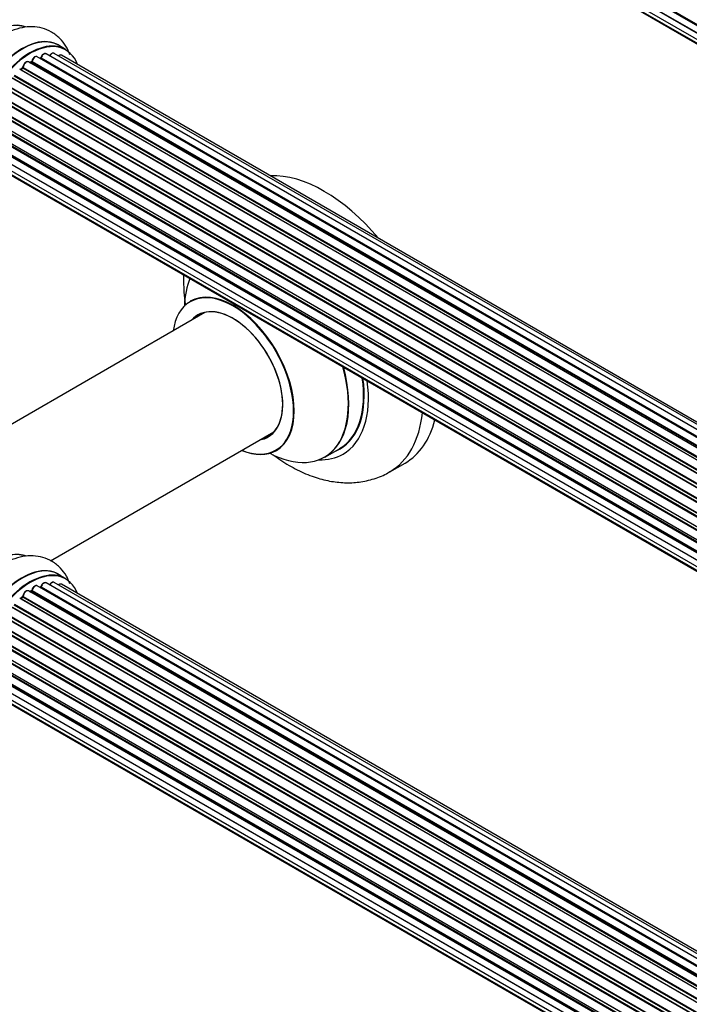
# Model space of a CAD drawing. Units: millimetres. Extents: x 0 to 1449, y 0 to 2759.
# Drawn here: x 218 to 373, y 269 to 498 of the extents above; entities that cross this region are included whole.
import ezdxf

# ---------------------------------------------------------------- set-up
doc = ezdxf.new("R2010")
doc.units = ezdxf.units.MM
doc.layers.add('DV7_Défaut', color=7, linetype='Continuous')
doc.layers.add('Défaut', color=7, linetype='Continuous')

# ---------------------------------------------------------------- blocks, each defined once
blk = doc.blocks.new('SE6')
at = {"layer": 'DV7_Défaut', "color": 7, "linetype": 'Continuous'}
for p, q in [((538, 402.24), (210.41, 591.38)), ((210.51, 591.61), (538.01, 402.52)), ((210.15, 589.87), (538.04, 400.56)), ((210.79, 587.97), (538.28, 398.89)), ((538.05, 400.46), (210.92, 589.32)), ((211.82, 586.5), (538.57, 397.85)), ((213.21, 585.52), (538.65, 397.63)), ((228.44, 490.77), (226.78, 491.73)), ((551.62, 300.52), (223.89, 489.74)), ((552.96, 300.96), (225.78, 489.86)), ((553.63, 301.1), (227.45, 489.42)), ((547.94, 298.41), (219.79, 487.87)), ((220.44, 487.79), (220.18, 487.64)), ((548.2, 298.6), (220.53, 487.78)), ((220.68, 487.99), (548.42, 298.76)), ((549.88, 299.69), (221.86, 489.06)), ((549.89, 299.7), (222.59, 488.67)), ((222.75, 488.85), (550.14, 299.83)), ((545.96, 296.72), (217.77, 486.2)), ((218.37, 486.4), (217.99, 486.08)), ((218.07, 486.06), (545.98, 296.74)), ((546.35, 297.09), (218.47, 486.39)), ((218.59, 486.61), (546.55, 297.26)), ((214.73, 482.58), (542.88, 293.12)), ((544.07, 294.66), (215.88, 484.14)), ((216.12, 484.14), (544.14, 294.76)), ((544.5, 295.18), (216.49, 484.55)), ((216.58, 484.78), (544.66, 295.36)), ((542.33, 292.32), (214.17, 481.79)), ((214.35, 481.88), (542.43, 292.46)), ((542.76, 292.94), (214.68, 482.36)), ((540.83, 289.77), (212.66, 479.24)), ((212.84, 479.38), (540.93, 289.95)), ((541.21, 290.46), (213.11, 479.89)), ((213.12, 480.1), (541.3, 290.63)), ((539.62, 287.11), (211.49, 476.56)), ((211.65, 476.73), (539.71, 287.33)), ((211.82, 477.46), (539.98, 288)), ((539.92, 287.86), (211.86, 477.26)), ((538.74, 284.48), (210.71, 473.87)), ((210.79, 474.79), (538.98, 285.31)), ((210.85, 474.07), (538.81, 284.72)), ((538.96, 285.23), (210.98, 474.59)), ((210.15, 472.15), (538.32, 282.68)), ((538.21, 281.98), (210.34, 471.28)), ((210.46, 471.5), (538.25, 282.25)), ((209.93, 469.65), (538.02, 280.23)), ((538, 279.77), (210.41, 468.9)), ((210.51, 469.13), (538.01, 280.05)), ((210.15, 467.4), (538.04, 278.09)), ((538.05, 277.98), (210.92, 466.85)), ((210.79, 465.5), (538.28, 276.41)), ((211.82, 464.02), (538.57, 275.38)), ((213.21, 463.05), (538.65, 275.15)), ((260.81, 429.65), (208.91, 399.69)), ((224.94, 371.99), (276.81, 401.94)), ((288.64, 396.07), (292.06, 398.04)), ((303.74, 392.66), (307.28, 394.71)), ((228.44, 367.89), (226.78, 368.85)), ((549.88, 176.8), (221.86, 366.18)), ((222.75, 365.97), (550.14, 176.95)), ((551.62, 177.64), (223.89, 366.85)), ((552.96, 178.07), (225.78, 366.97)), ((553.63, 178.22), (227.45, 366.54)), ((218.59, 363.73), (546.55, 174.38)), ((547.94, 175.53), (219.79, 364.99)), ((220.44, 364.91), (220.18, 364.76)), ((548.2, 175.72), (220.53, 364.9)), ((220.68, 365.1), (548.42, 175.88)), ((549.89, 176.81), (222.59, 365.78)), ((544.5, 172.29), (216.49, 361.67)), ((216.58, 361.9), (544.66, 172.48)), ((545.96, 173.84), (217.77, 363.32)), ((218.37, 363.52), (217.99, 363.2)), ((218.07, 363.18), (545.98, 173.85)), ((546.35, 174.2), (218.47, 363.51)), ((542.76, 170.06), (214.68, 359.47)), ((214.73, 359.7), (542.88, 170.24)), ((544.07, 171.78), (215.88, 361.26)), ((216.12, 361.26), (544.14, 171.87)), ((541.21, 167.58), (213.11, 357.01)), ((213.12, 357.22), (541.3, 167.75)), ((542.36, 169.43), (214.17, 358.91)), ((214.35, 359), (542.45, 169.57)), ((211.82, 354.58), (539.98, 165.11)), ((540.83, 166.89), (212.66, 356.36)), ((212.84, 356.49), (540.93, 167.07)), ((539.62, 164.23), (211.49, 353.68)), ((211.65, 353.85), (539.71, 164.45)), ((539.92, 164.97), (211.86, 354.38)), ((538.74, 161.59), (210.71, 350.98)), ((210.79, 351.91), (538.98, 162.43)), ((210.85, 351.18), (538.81, 161.84)), ((538.96, 162.35), (210.98, 351.71)), ((210.15, 349.27), (538.32, 159.8)), ((538.21, 159.1), (210.34, 348.39)), ((210.46, 348.61), (538.25, 159.37)), ((209.93, 346.77), (538.02, 157.34)), ((538, 156.89), (210.41, 346.02)), ((210.51, 346.25), (538.01, 157.16)), ((210.15, 344.52), (538.04, 155.21)), ((538.05, 155.1), (210.92, 343.97)), ((210.79, 342.61), (538.28, 153.53)), ((211.82, 341.14), (538.57, 152.49)), ((213.21, 340.16), (538.65, 152.27))]:
    blk.add_line(p, q, dxfattribs=at)
for centre, radius, start, end in [((220.19, 488.15), 0.433, 304.2278, 349.0094), ((222.31, 489.03), 0.396, 301.3676, 343.6638), ((218.09, 486.73), 0.436, 309.9034, 354.6368), ((278.49, 438.41), 22.71, 180.0068, 184.125), ((222.31, 366.14), 0.396, 301.3676, 343.6638), ((218.09, 363.85), 0.436, 309.9034, 354.6368), ((220.19, 365.26), 0.433, 304.2278, 349.0094)]:
    blk.add_arc(centre, radius, start, end, dxfattribs=at)
for centre, major_axis, ratio, start_param, end_param in [((211.77, 481.17), (-8.33, -14.42), 0.57735, 3.252602, 6.148867), ((211.7, 481.21), (8.28, 14.33), 0.57735, 0.154942, 3.006439), ((218.46, 477.31), (-8.33, -14.42), 0.57735, 3.141593, 6.283185), ((218.4, 477.35), (8.35, 14.46), 0.57735, 0, 3.213107), ((220.12, 476.36), (8.32, 14.42), 0.57735, 0, 3.141593), ((220.19, 476.31), (-8.27, -14.33), 0.57735, 2.702611, 6.283185), ((218.4, 477.35), (8.35, 14.46), 0.57735, 6.211671, 6.283185), ((223.39, 488.87), (-0.5, -0.866), 0.57735, 3.141593, 5.0583), ((225.28, 488.99), (-0.5, -0.866), 0.57735, 3.172326, 4.761279), ((225.28, 488.99), (-0.5, -0.866), 0.57735, 3.141593, 3.172326), ((226.95, 488.55), (-0.5, -0.866), 0.57735, 3.141593, 4.139398), ((219.29, 487), (-0.5, -0.866), 0.57735, 3.141593, 5.477179), ((219.29, 487), (-0.5, -0.866), 0.57735, 3.121038, 3.141593), ((219.83, 476.52), (-6.75, -11.69), 0.57735, 3.86224, 3.898879), ((220.33, 476.23), (7, 12.12), 0.57735, 0.764621, 0.806175), ((220.19, 476.31), (7, 12.12), 0.57735, 0.732833, 0.785398), ((219.83, 476.52), (6.75, 11.69), 0.57735, 0.699292, 0.740362), ((220.53, 487.61), (0.097, -0.175), 0.58922, 2.366801, 3.141883), ((220.54, 487.94), (-0.1, -0.173), 0.57735, 0.764621, 2.126147), ((220.81, 488.03), (0.197, -0.036), 0.430491, 3.142078, 4.018338), ((221.36, 488.2), (-0.5, -0.866), 0.57735, 3.141593, 5.26774), ((220.19, 476.31), (7, 12.12), 0.57735, 0.516071, 0.557511), ((222.56, 488.49), (0.059, -0.191), 0.693863, 2.501024, 2.955093), ((222.62, 488.84), (-0.1, -0.173), 0.57735, 0.555182, 1.916707), ((222.88, 488.85), (0.19, -0.063), 0.276836, 3.141989, 4.067847), ((220.19, 476.31), (7, 12.12), 0.57735, 0.944466, 1.015971), ((218.1, 485.92), (0.129, -0.153), 0.430373, 2.264795, 2.945589), ((218.04, 486.2), (0.1, 0.173), 0.57735, 4.011887, 4.157207), ((220.33, 476.23), (7, 12.12), 0.57735, 0.974061, 1.015615), ((218.5, 486.24), (0.125, -0.156), 0.458826, 2.278097, 3.141109), ((218.45, 486.53), (-0.1, -0.173), 0.57735, 0.974061, 2.335586), ((218.73, 486.69), (0.2, -0.004), 0.56533, 3.141509, 3.937085), ((288.53, 427.18), (18.75, -32.48), 0.57735, 1.863289, 2.8491), ((275.08, 419.41), (-13.47, 23.33), 0.57735, 0.41747, 0.751173), ((267.32, 414.93), (-9.95, 17.23), 0.57735, 2.504845, 6.283185), ((267.39, 414.97), (10, -17.32), 0.57735, 0, 3.140183), ((267.32, 414.93), (-9.95, 17.23), 0.57735, 0, 0.636747), ((267.32, 414.93), (8.18, -14.16), 0.57735, 0, 3.348878), ((267.39, 414.97), (-8.12, 14.07), 0.57735, 2.965955, 6.283185), ((267.39, 414.97), (-8.12, 14.07), 0.57735, 0, 0.175637), ((269.44, 416.16), (8.13, -14.07), 0.57735, 3.268121, 3.31723), ((275.08, 419.41), (-13.47, 23.33), 0.57735, 2.390419, 4.294919), ((275.14, 419.45), (13.5, -23.38), 0.57735, 0, 1.148904), ((278.56, 421.43), (-13.5, 23.38), 0.57735, 3.141593, 4.104361), ((278.63, 421.47), (13.55, -23.47), 0.57735, 0, 0.95836), ((278.63, 421.47), (14.25, -24.68), 0.57735, 0, 0.949784), ((284.99, 425.14), (18.75, -32.48), 0.57735, 0.001864, 0.66951), ((288.53, 427.18), (18.75, -32.48), 0.57735, 0, 0.53379), ((267.32, 414.93), (8.18, -14.16), 0.57735, 6.0759, 6.283185), ((269.44, 416.16), (8.13, -14.07), 0.57735, -0.175637, -0.126529), ((278.63, 421.47), (13.55, -23.47), 0.57735, 6.197252, 6.283185), ((267.39, 414.97), (10, -17.32), 0.57735, 5.639707, 6.283185), ((278.63, 421.47), (14.25, -24.68), 0.57735, 5.938532, 6.283185), ((211.77, 358.29), (-8.33, -14.42), 0.57735, 3.218439, 6.147861), ((211.7, 358.33), (8.28, 14.33), 0.57735, 0.158949, 3.046818), ((218.46, 354.43), (-8.33, -14.42), 0.57735, 3.141593, 6.283185), ((218.4, 354.46), (8.35, 14.46), 0.57735, 0, 3.213107), ((220.12, 353.47), (8.32, 14.42), 0.57735, 0, 3.141593), ((220.19, 353.43), (-8.27, -14.33), 0.57735, 2.702611, 6.283185), ((218.4, 354.46), (8.35, 14.46), 0.57735, 6.211671, 6.283185), ((221.36, 365.32), (-0.5, -0.866), 0.57735, 3.141593, 5.26774), ((220.19, 353.43), (7, 12.12), 0.57735, 0.515399, 0.557511), ((222.62, 365.96), (-0.1, -0.173), 0.57735, 0.555182, 1.916707), ((222.88, 365.97), (0.19, -0.063), 0.276836, 3.141989, 4.067847), ((223.39, 365.99), (-0.5, -0.866), 0.57735, 3.141593, 5.0583), ((225.28, 366.11), (-0.5, -0.866), 0.57735, 3.172326, 4.761279), ((225.28, 366.11), (-0.5, -0.866), 0.57735, 3.141593, 3.172326), ((226.95, 365.67), (-0.5, -0.866), 0.57735, 3.141593, 4.139398), ((220.19, 353.43), (7, 12.12), 0.57735, 0.941953, 1.013034), ((218.45, 363.65), (-0.1, -0.173), 0.57735, 0.974061, 2.335586), ((218.73, 363.81), (0.2, -0.004), 0.56533, 3.141509, 3.937085), ((219.29, 364.12), (-0.5, -0.866), 0.57735, 3.141593, 5.477179), ((219.29, 364.12), (-0.5, -0.866), 0.57735, 3.121038, 3.141593), ((220.33, 353.35), (7, 12.12), 0.57735, 0.764621, 0.806175), ((219.83, 353.64), (-6.75, -11.69), 0.57735, 3.83025, 3.895129), ((219.83, 353.64), (6.75, 11.69), 0.57735, 0.718285, 0.753536), ((220.19, 353.43), (7, 12.12), 0.57735, 0.731259, 0.785398), ((220.53, 364.73), (0.097, -0.175), 0.58922, 2.366801, 3.141883), ((220.54, 365.06), (-0.1, -0.173), 0.57735, 0.764621, 2.126147), ((220.81, 365.15), (0.197, -0.036), 0.430491, 3.142078, 4.018338), ((222.56, 365.61), (0.059, -0.191), 0.693863, 2.501024, 2.955093), ((218.1, 363.03), (0.129, -0.153), 0.430373, 2.264795, 2.945589), ((218.04, 363.32), (0.1, 0.173), 0.57735, 4.011887, 4.157207), ((220.33, 353.35), (7, 12.12), 0.57735, 0.974061, 1.015615), ((218.5, 363.36), (0.125, -0.156), 0.458826, 2.278097, 3.141109)]:
    blk.add_ellipse(centre, major_axis=major_axis, ratio=ratio, start_param=start_param, end_param=end_param, dxfattribs=at)
for points, knots in [([(229.45, 489.54), (229.2, 490.23), (228.56, 491.58), (227.14, 493.42), (225.25, 494.88), (223.03, 495.79), (220.69, 496.11), (218.28, 495.89), (215.81, 495.14), (213.31, 493.86), (210.86, 492.06), (208.56, 489.82), (206.52, 487.28), (205.53, 485.6), (204.99, 484.68)], [0, 0, 0, 0, 0.072757, 0.150378, 0.23415, 0.314246, 0.392938, 0.472994, 0.556825, 0.645133, 0.736529, 0.828703, 0.920552, 1, 1, 1, 1]), ([(223.9, 489.72), (223.89, 489.73), (223.83, 489.79), (223.65, 489.81), (223.4, 489.77), (223.14, 489.62), (222.9, 489.36), (222.75, 489.09), (222.7, 488.95), (222.69, 488.92)], [0, 0, 0, 0, 0.028401, 0.18939, 0.348041, 0.533025, 0.738011, 0.94348, 1, 1, 1, 1]), ([(225.75, 489.86), (225.72, 489.87), (225.64, 489.93), (225.43, 489.93), (225.19, 489.84), (224.93, 489.64), (224.76, 489.42), (224.69, 489.3), (224.68, 489.28)], [0, 0, 0, 0, 0.080534, 0.268695, 0.471844, 0.709763, 0.960014, 1, 1, 1, 1]), ([(227.47, 489.4), (227.46, 489.41), (227.4, 489.47), (227.21, 489.5), (226.98, 489.45), (226.82, 489.36), (226.74, 489.3)], [0, 0, 0, 0, 0.052295, 0.362272, 0.667133, 1, 1, 1, 1]), ([(219.8, 487.85), (219.79, 487.87), (219.72, 487.92), (219.53, 487.95), (219.29, 487.9), (219.03, 487.73), (218.79, 487.46), (218.6, 487.13), (218.54, 486.85), (218.53, 486.73), (218.53, 486.69)], [0, 0, 0, 0, 0.030701, 0.162857, 0.295402, 0.4506, 0.620992, 0.791266, 0.956948, 1, 1, 1, 1]), ([(221.86, 489.05), (221.81, 489.08), (221.71, 489.14), (221.48, 489.13), (221.23, 489.02), (220.97, 488.81), (220.76, 488.5), (220.65, 488.23), (220.62, 488.1), (220.62, 488.07)], [0, 0, 0, 0, 0.100265, 0.242172, 0.399405, 0.581935, 0.770879, 0.951394, 1, 1, 1, 1]), ([(255.84, 436.78), (255.86, 435.9), (255.89, 434.29), (256.07, 432.53), (256.2, 431.57)], [0, 0, 0, 0, 0.463412, 1, 1, 1, 1]), ([(257.63, 432.48), (257.63, 432.48), (257.61, 432.46), (257.47, 432.33), (257.39, 432.3), (257.38, 432.3)], [0, 0, 0, 0, 0.174981, 0.942774, 1, 1, 1, 1]), ([(276.64, 396.63), (277.24, 396.18), (279.07, 394.88), (282.23, 393.03), (286.02, 391.43), (289.71, 390.45), (293.21, 390.05), (296.71, 390.19), (300.07, 390.96), (302.56, 391.9), (303.61, 392.62), (303.77, 392.73)], [0, 0, 0, 0, 0.070513, 0.21356, 0.357493, 0.485528, 0.608913, 0.72791, 0.856395, 0.980112, 1, 1, 1, 1]), ([(277.37, 397.64), (277.52, 397.7), (277.64, 397.76), (277.66, 397.77), (277.66, 397.77)], [0, 0, 0, 0, 0.823518, 1, 1, 1, 1]), ([(229.45, 366.65), (229.22, 367.28), (228.62, 368.58), (227.27, 370.4), (225.4, 371.91), (223.2, 372.86), (220.86, 373.22), (218.45, 373.04), (215.99, 372.33), (213.49, 371.09), (211.04, 369.33), (208.7, 367.1), (206.65, 364.53), (205.29, 362.52), (204.81, 361.5), (204.77, 361.42)], [0, 0, 0, 0, 0.0659185, 0.1428146, 0.2259308, 0.3052331, 0.3829791, 0.4618575, 0.5443391, 0.6312656, 0.7213908, 0.8124383, 0.9031849, 0.9936505, 1, 1, 1, 1]), ([(221.86, 366.17), (221.81, 366.2), (221.71, 366.26), (221.48, 366.25), (221.23, 366.14), (220.97, 365.93), (220.76, 365.62), (220.65, 365.35), (220.62, 365.22), (220.62, 365.18)], [0, 0, 0, 0, 0.100265, 0.242172, 0.399405, 0.581935, 0.770879, 0.951394, 1, 1, 1, 1]), ([(223.9, 366.84), (223.89, 366.85), (223.83, 366.9), (223.65, 366.93), (223.4, 366.89), (223.14, 366.73), (222.9, 366.47), (222.75, 366.21), (222.7, 366.07), (222.69, 366.03)], [0, 0, 0, 0, 0.028401, 0.18939, 0.348041, 0.533025, 0.738011, 0.94348, 1, 1, 1, 1]), ([(225.75, 366.97), (225.72, 366.99), (225.64, 367.05), (225.43, 367.04), (225.19, 366.96), (224.93, 366.76), (224.76, 366.54), (224.7, 366.43), (224.69, 366.42)], [0, 0, 0, 0, 0.0819771, 0.2735088, 0.4802972, 0.7224793, 0.9772142, 1, 1, 1, 1]), ([(227.47, 366.52), (227.46, 366.53), (227.4, 366.59), (227.21, 366.61), (226.98, 366.57), (226.82, 366.48), (226.74, 366.42)], [0, 0, 0, 0, 0.052295, 0.362272, 0.667133, 1, 1, 1, 1]), ([(219.8, 364.97), (219.79, 364.98), (219.72, 365.04), (219.53, 365.06), (219.29, 365.01), (219.03, 364.85), (218.79, 364.58), (218.6, 364.24), (218.54, 363.97), (218.53, 363.84), (218.53, 363.81)], [0, 0, 0, 0, 0.030701, 0.162857, 0.295402, 0.4506, 0.620992, 0.791266, 0.956948, 1, 1, 1, 1])]:
    blk.add_open_spline(points, degree=3, knots=knots, dxfattribs=at)

msp = doc.modelspace()

# ---------------------------------------------------------------- block references
at = {"layer": 'Défaut'}
msp.add_blockref('SE6', (0, 0), dxfattribs=at)

doc.saveas('drawing.dxf')
